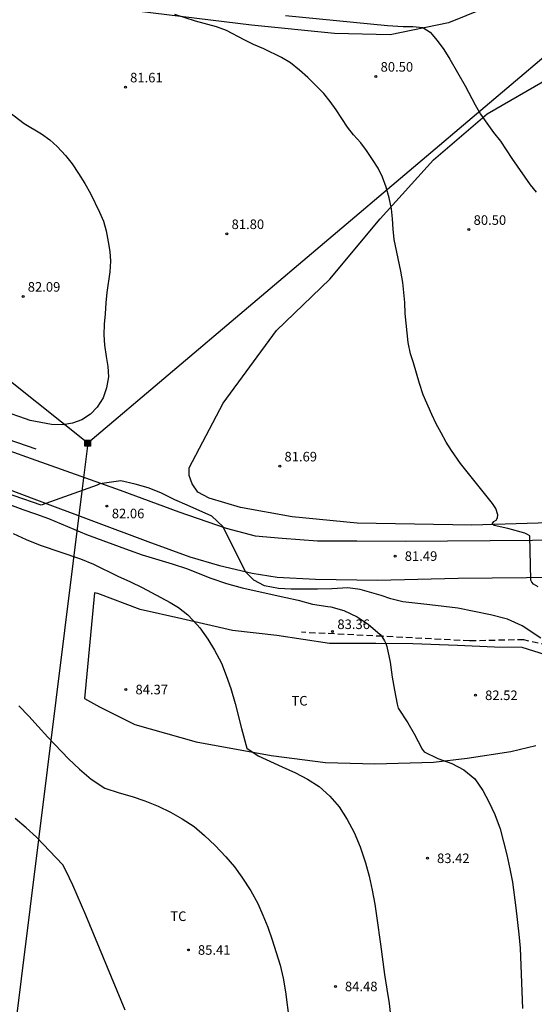
# Model space of a CAD drawing. Units: metres. Extents: x 584144 to 584497, y 4794040 to 4794290.
# Drawn here: x 584223 to 584263, y 4794145 to 4794222 of the extents above; entities that cross this region are included whole.
import ezdxf

# ---------------------------------------------------------------- set-up
doc = ezdxf.new("R2010")
doc.units = ezdxf.units.M
doc.linetypes.add('TRAZOS_NORMALES', pattern=[0.75, 0.5, -0.25])
for name, color, linetype in [('020101', 3, 'CABEZA_TALUD'), ('020104', 34, 'Continuous'), ('020204', 9, 'Continuous'), ('020308', 9, 'Continuous'), ('060119', 9, 'Continuous'), ('060128', 7, 'TRAZOS_NORMALES'), ('060134', 9, 'Continuous'), ('070104', 3, 'Continuous'), ('090216', 9, 'Continuous'), ('100301', 7, 'Continuous'), ('220104', 9, 'LINEA_ELECTRICA')]:
    doc.layers.add(name, color=color, linetype=linetype)
doc.layers.add('020105', color=24, linetype='Continuous', lineweight=30)
doc.styles.add('ARIAL', font='ARIAL.TTF', dxfattribs={"height": 1})
doc.linetypes.add('CABEZA_TALUD', pattern='A,0.1,[204,DONOSTI.shx,S=0.15,R=0,X=0,Y=0],0,0.2', length=0.3)
doc.linetypes.add('LINEA_ELECTRICA', pattern='A,7.5,-0.3,["E",Standard,S=0.25,R=0,X=-0.1,Y=-0.1],-0.3', length=8.1)

# ---------------------------------------------------------------- blocks, each defined once
blk = doc.blocks.new('COTAPU')
blk.add_circle((0, 0), 0.075)
blk = doc.blocks.new('POSTEH')
for points in [[(-0.23, 0.23), (0.23, 0.23), (0.23, -0.23), (-0.23, -0.23), (-0.23, 0.23)], [(-0.145, 0.145), (0.145, 0.145), (0.145, -0.145), (-0.145, -0.145), (-0.145, 0.145)], [(-0.065, 0.065), (0.065, 0.065), (0.065, -0.065), (-0.065, -0.065), (-0.065, 0.065)]]:
    blk.add_lwpolyline(points)

msp = doc.modelspace()

# ---------------------------------------------------------------- linework, layer by layer
at = {"layer": '020101'}
msp.add_polyline3d([(584260.171, 4794223.763, 79.348), (584256.241, 4794222.184, 79.718), (584251.641, 4794221.244, 80.028), (584247.291, 4794221.324, 80.448), (584240.771, 4794221.984, 80.848), (584231.981, 4794223.064, 81.198)], dxfattribs=at)
at = {"layer": '020104', "flags": 128}
for points, elevation in [([(584263.265, 4794177.944), (584262.889, 4794178.153), (584262.775, 4794178.318), (584262.703, 4794178.483), (584262.62, 4794181.945), (584262.44, 4794182.065), (584262.21, 4794182.165), (584260.88, 4794182.525), (584259.81, 4794182.755), (584259.66, 4794182.895), (584259.78, 4794183.065), (584259.97, 4794183.185), (584260.08, 4794183.365), (584260.1, 4794183.605), (584259.94, 4794184.095), (584259.67, 4794184.485), (584257.17, 4794187.624), (584256.47, 4794188.654), (584256.06, 4794189.304), (584255.66, 4794190.034), (584255.25, 4794190.724), (584254.91, 4794191.474), (584254.25, 4794193.014), (584253.95, 4794193.904), (584253.49, 4794195.504), (584253.25, 4794196.224), (584253.07, 4794197.104), (584252.82, 4794199.384), (584252.81, 4794200.234), (584252.64, 4794201.824), (584252.5, 4794202.704), (584251.961, 4794205.184), (584251.881, 4794206.004), (584251.831, 4794206.814), (584251.751, 4794207.594), (584251.581, 4794208.444), (584251.331, 4794209.294), (584251.061, 4794210.084), (584250.711, 4794210.774), (584250.271, 4794211.464), (584249.801, 4794212.154), (584249.351, 4794212.754), (584248.781, 4794213.384), (584248.311, 4794214.004), (584247.421, 4794215.354), (584246.951, 4794216.014), (584246.441, 4794216.644), (584245.201, 4794217.874), (584244.531, 4794218.474), (584243.831, 4794219.034), (584243.121, 4794219.444), (584241.731, 4794220.124), (584240.931, 4794220.464), (584240.191, 4794220.834), (584238.811, 4794221.574), (584238.031, 4794221.854), (584236.381, 4794222.304), (584234.771, 4794222.824)], 81), ([(584221.372, 4794215.484), (584222.942, 4794214.284), (584224.291, 4794213.474), (584224.961, 4794213.004), (584225.531, 4794212.474), (584226.171, 4794211.784), (584226.711, 4794211.124), (584227.211, 4794210.364), (584227.691, 4794209.574), (584228.131, 4794208.784), (584228.841, 4794207.335), (584229.151, 4794206.615), (584229.371, 4794205.865), (584229.541, 4794205.015), (584229.661, 4794204.235), (584229.711, 4794203.485), (584229.661, 4794202.645), (584229.431, 4794201.025), (584229.351, 4794200.215), (584229.301, 4794199.365), (584229.221, 4794198.555), (584229.201, 4794197.715), (584229.251, 4794196.895), (584229.361, 4794196.015), (584229.511, 4794195.235), (584229.561, 4794194.425), (584229.411, 4794193.545), (584229.131, 4794192.775), (584228.661, 4794192.035), (584228.131, 4794191.495), (584227.471, 4794191.045), (584226.721, 4794190.775), (584225.971, 4794190.655), (584225.091, 4794190.675), (584224.251, 4794190.825), (584223.411, 4794191.005), (584222.601, 4794191.275), (584221.831, 4794191.555)], 82), ([(584263.477, 4794173.927), (584262.007, 4794174.893), (584260.861, 4794175.43), (584259.517, 4794175.77), (584256.966, 4794176.278), (584254.775, 4794176.552), (584252.649, 4794176.785), (584251.698, 4794177.024), (584250.936, 4794177.269), (584249.288, 4794177.744), (584248.32, 4794177.876), (584247.07, 4794177.805), (584245.961, 4794177.774), (584243.882, 4794177.776), (584242.905, 4794177.826), (584241.805, 4794178.041), (584240.955, 4794178.484), (584240.32, 4794179.114), (584238.53, 4794182.675), (584237.65, 4794183.505), (584235.731, 4794184.365), (584234.771, 4794184.775), (584233.651, 4794185.335), (584232.671, 4794185.715), (584231.641, 4794186.005), (584230.511, 4794186.275), (584228.871, 4794186.025), (584228.661, 4794185.915), (584224.27, 4794184.354), (584220.021, 4794185.812)], 82), ([(584221.799, 4794184.411), (584222.834, 4794184.029), (584223.837, 4794183.68), (584224.839, 4794183.298), (584227.832, 4794182.066), (584231.165, 4794180.817), (584232.187, 4794180.461), (584234.538, 4794179.768), (584235.687, 4794179.378), (584237.591, 4794178.635), (584238.813, 4794178.204), (584240.042, 4794177.88), (584243.459, 4794177.123), (584244.443, 4794176.895), (584245.553, 4794176.605), (584246.763, 4794176.401), (584247.009, 4794176.379), (584248.019, 4794176.097), (584249.074, 4794175.608), (584249.935, 4794175.034), (584250.86, 4794174.219), (584250.998, 4794174.065), (584251.215, 4794173.717), (584251.313, 4794173.509), (584251.397, 4794173.262), (584251.646, 4794172.054), (584251.815, 4794170.861), (584251.986, 4794169.853), (584252.209, 4794168.766), (584252.287, 4794168.452), (584253.029, 4794167.286), (584253.547, 4794166.416), (584254.176, 4794165.238), (584254.327, 4794165.017), (584255.401, 4794164.481), (584256.504, 4794164.105), (584257.437, 4794163.61), (584258.284, 4794162.896), (584258.928, 4794161.991), (584259.406, 4794161.101), (584259.864, 4794160.111), (584260.273, 4794158.982), (584260.557, 4794157.954), (584260.808, 4794156.933), (584261.044, 4794155.845), (584261.241, 4794154.791), (584261.523, 4794152.777), (584261.751, 4794150.716), (584261.841, 4794149.63), (584262.045, 4794144.887)], 83), ([(584222.085, 4794182.123), (584223.1, 4794181.661), (584224.189, 4794181.218), (584227.37, 4794180.157), (584228.372, 4794179.742), (584230.295, 4794178.779), (584231.276, 4794178.351), (584232.185, 4794177.903), (584234.398, 4794176.731), (584235.034, 4794176.345), (584235.781, 4794175.759), (584236.52, 4794174.98), (584236.731, 4794174.738), (584237.343, 4794173.847), (584237.861, 4794172.976), (584238.412, 4794171.959), (584238.796, 4794170.997), (584239.16, 4794169.974), (584239.502, 4794168.812), (584239.984, 4794166.843), (584240.417, 4794165.307), (584241.29, 4794164.7), (584243.174, 4794163.83), (584244.216, 4794163.375), (584245.157, 4794162.88), (584246.071, 4794162.286), (584246.917, 4794161.546), (584247.662, 4794160.693), (584248.293, 4794159.715), (584248.823, 4794158.698), (584249.292, 4794157.555), (584249.714, 4794156.313), (584250.011, 4794155.271), (584250.24, 4794154.17), (584250.443, 4794153.063), (584250.613, 4794151.975), (584250.901, 4794149.935), (584251.213, 4794147.554), (584251.383, 4794146.407), (584251.579, 4794145.293), (584251.708, 4794144.106)], 84), ([(584230.866, 4794144.758), (584227.782, 4794152.219), (584226.758, 4794154.552), (584226.235, 4794155.649), (584225.963, 4794156.154), (584223.912, 4794158.32), (584223.1, 4794159.06), (584222.22, 4794159.794)], 86)]:
    msp.add_lwpolyline(points, dxfattribs=dict(at, elevation=elevation))
at = {"layer": '020105', "flags": 128}
for points, elevation in [([(584243.441, 4794222.744), (584251.451, 4794221.964), (584252.681, 4794221.874), (584253.431, 4794221.894), (584254.211, 4794221.814), (584254.791, 4794221.444), (584255.331, 4794220.784), (584255.871, 4794220.084), (584256.341, 4794219.334), (584257.531, 4794217.224), (584258.311, 4794215.744), (584258.751, 4794215.024), (584259.231, 4794214.304), (584259.76, 4794213.574), (584260.3, 4794212.884), (584261.19, 4794211.534), (584262.64, 4794209.484), (584263.12, 4794208.894)], 80), ([(584222.519, 4794168.624), (584223.298, 4794167.817), (584224.03, 4794166.992), (584224.794, 4794166.166), (584226.404, 4794164.479), (584227.289, 4794163.652), (584228.195, 4794162.885), (584229.261, 4794162.156), (584230.39, 4794161.793), (584231.413, 4794161.504), (584232.396, 4794161.182), (584233.451, 4794160.766), (584234.412, 4794160.291), (584235.327, 4794159.77), (584236.267, 4794159.156), (584237.087, 4794158.469), (584237.926, 4794157.675), (584238.77, 4794156.782), (584239.429, 4794156.003), (584240.028, 4794155.192), (584240.725, 4794154.127), (584241.262, 4794153.123), (584241.673, 4794152.207), (584242.051, 4794151.271), (584242.395, 4794150.289), (584243.017, 4794148.292), (584243.267, 4794147.264), (584243.451, 4794146.19), (584243.729, 4794143.942)], 85)]:
    msp.add_lwpolyline(points, dxfattribs=dict(at, elevation=elevation))
at = {"layer": '060119'}
msp.add_polyline3d([(584204.476, 4794196.785, 81.933), (584205.242, 4794196.255, 81.918), (584205.902, 4794195.835, 81.958), (584207.412, 4794194.985, 81.918), (584212.151, 4794192.855, 81.928), (584217.071, 4794191.105, 81.998), (584223.841, 4794188.775, 82.078)], dxfattribs=at)
at = {"layer": '060128'}
msp.add_polyline3d([(584279.779, 4794163.347, 80.794), (584278.118, 4794164.325, 80.951), (584276.074, 4794165.542, 81.449), (584273.459, 4794167.535, 81.599), (584270.843, 4794169.464, 81.825), (584267.397, 4794171.828, 81.968), (584264.733, 4794173.179, 82.043), (584262.15, 4794173.801, 82.227), (584257.889, 4794173.711, 82.501), (584251.042, 4794174.072, 83.074), (584244.709, 4794174.386, 83.524)], dxfattribs=at)
at = {"layer": '060134'}
for points in [[(584183.727, 4794211.272, 82.13), (584186.644, 4794207.711, 82.044), (584189.744, 4794204.318, 82.033), (584192.787, 4794201.504, 81.942), (584195.786, 4794198.789, 81.878), (584198.665, 4794196.318, 81.899), (584201.957, 4794194.081, 81.87), (584205.168, 4794192.11, 81.859), (584208.556, 4794190.397, 81.883), (584212.7, 4794188.913, 81.899), (584217.983, 4794186.992, 81.915), (584223.918, 4794184.769, 81.942), (584232.653, 4794181.5, 81.958), (584235.946, 4794180.305, 82.087), (584238.263, 4794179.622, 81.99), (584240.816, 4794179.012, 81.937), (584242.785, 4794178.698, 81.864), (584245.799, 4794178.564, 81.805), (584250.664, 4794178.467, 81.492), (584256.979, 4794178.639, 81.167), (584265.021, 4794178.712, 80.83), (584273.802, 4794178.959, 80.508), (584276.203, 4794179.205, 80.48)], [(584216.461, 4794190.525, 81.788), (584223.491, 4794188.025, 81.808), (584230.461, 4794185.525, 81.978), (584235.061, 4794183.835, 82.108), (584238.78, 4794182.545, 82.088), (584241.06, 4794181.945, 82.098), (584243.19, 4794181.765, 81.968), (584245.94, 4794181.565, 81.778), (584249.03, 4794181.565, 81.638), (584252.84, 4794181.525, 81.388), (584262.82, 4794181.605, 80.908), (584270.16, 4794181.854, 80.688)]]:
    msp.add_polyline3d(points, dxfattribs=at)
at = {"layer": '070104'}
for points in [[(584266.75, 4794183.054, 80.478), (584258.07, 4794182.795, 80.998), (584249.06, 4794182.935, 81.448), (584243.97, 4794183.445, 81.678), (584239.9, 4794184.185, 81.868), (584237.441, 4794184.915, 81.848), (584236.561, 4794185.365, 81.818), (584236.121, 4794186.025, 81.818), (584235.871, 4794186.685, 81.808), (584235.881, 4794187.295, 81.808), (584238.551, 4794192.345, 81.928), (584242.731, 4794198.054, 81.658), (584246.911, 4794202.064, 81.558), (584250.871, 4794206.794, 81.178), (584255.061, 4794211.424, 80.528), (584259.261, 4794215.044, 79.928), (584264.16, 4794217.863, 79.308)], [(584263.829, 4794172.609, 82.227), (584262.016, 4794173.203, 82.262), (584259.833, 4794173.223, 82.446), (584256.944, 4794173.356, 82.76), (584253.435, 4794173.494, 82.896), (584250.523, 4794173.499, 83.197), (584246.885, 4794173.51, 83.538), (584242.759, 4794174.125, 83.695), (584239.295, 4794174.542, 83.818), (584235.321, 4794175.455, 83.982), (584232.031, 4794176.17, 84.05), (584228.726, 4794177.441, 84.139), (584228.469, 4794177.486, 84.125), (584227.666, 4794169.21, 84.589), (584228.837, 4794168.536, 84.542), (584231.629, 4794167.162, 84.542)], [(584231.629, 4794167.162, 84.542), (584236.434, 4794165.813, 84.221), (584242.31, 4794164.732, 83.757), (584246.587, 4794164.18, 83.511), (584250.439, 4794164.081, 83.279), (584255.064, 4794164.211, 82.76), (584257.699, 4794164.53, 82.61), (584261.128, 4794165.034, 82.35), (584263.08, 4794165.509, 82.139)]]:
    msp.add_polyline3d(points, dxfattribs=at)
at = {"layer": '220104'}
for points in [[(584341.476, 4794284.937, 69.488), (584340.77, 4794284.43, 69.538), (584290.95, 4794242.562, 74.178), (584227.921, 4794189.215, 81.958), (584227.463, 4794185.453, 82.277)], [(584227.921, 4794189.215, 81.958), (584171.223, 4794234.395, 83.008), (584154.364, 4794246.905, 87.438)], [(584227.463, 4794185.453, 82.277), (584215.189, 4794087.135, 90.611)]]:
    msp.add_polyline3d(points, dxfattribs=at)

# ---------------------------------------------------------------- block references
at = {"layer": '020204', "rotation": 359.9987685839998}
for p in [(584250.531, 4794217.974, 80.5), (584230.881, 4794217.134, 81.61), (584238.841, 4794205.634, 81.8), (584257.83, 4794205.964, 80.5), (584222.851, 4794200.725, 82.09), (584242.99, 4794187.415, 81.69), (584229.421, 4794184.288, 82.057), (584252.04, 4794180.365, 81.48), (584247.117, 4794174.455, 83.355), (584230.922, 4794169.898, 84.368), (584258.351, 4794169.451, 82.524), (584254.581, 4794156.67, 83.418), (584235.82, 4794149.48, 85.414), (584247.357, 4794146.623, 84.48)]:
    msp.add_blockref('COTAPU', p, dxfattribs=at)
at = {"layer": '090216', "rotation": 359.9987685839998}
msp.add_blockref('POSTEH', (584227.921, 4794189.215, 81.96), dxfattribs=at)

# ---------------------------------------------------------------- texts
at = {"layer": '020308', "style": 'ARIAL'}
for s, p in [('80.50', (584250.901, 4794218.344, 80.498)), ('81.61', (584231.251, 4794217.504, 81.608)), ('80.50', (584258.2, 4794206.334, 80.498)), ('81.80', (584239.211, 4794206.004, 81.798)), ('82.09', (584223.221, 4794201.095, 82.088)), ('81.69', (584243.36, 4794187.785, 81.688)), ('82.06', (584229.815, 4794183.329, 82.055)), ('81.49', (584252.798, 4794179.988, 81.484)), ('83.36', (584247.511, 4794174.643, 83.353)), ('84.37', (584231.672, 4794169.523, 84.366)), ('82.52', (584259.101, 4794169.076, 82.522)), ('83.42', (584255.331, 4794156.295, 83.416)), ('85.41', (584236.57, 4794149.105, 85.412)), ('84.48', (584248.107, 4794146.248, 84.478))]:
    msp.add_text(s, height=0.75, rotation=359.99877, dxfattribs=at).set_placement(p)
at = {"layer": '100301', "style": 'ARIAL'}
for p in [(584243.907, 4794168.645), (584234.406, 4794151.752)]:
    msp.add_text('TC', height=0.75, rotation=359.99877, dxfattribs=at).set_placement(p)

doc.saveas('drawing.dxf')
